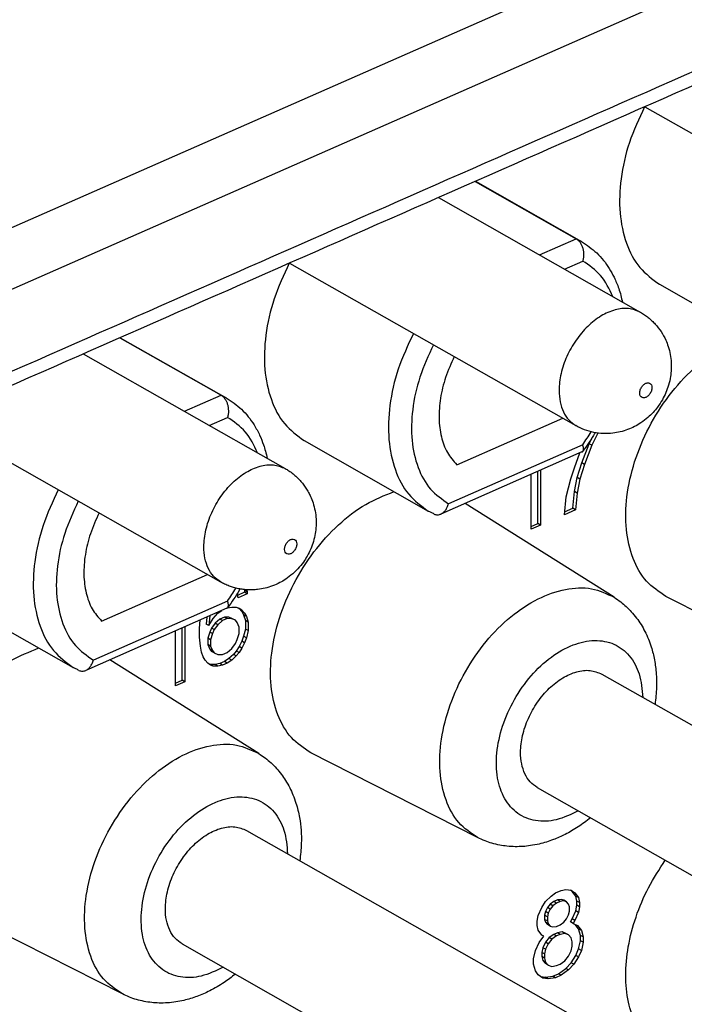
# Model space of a CAD drawing. Units: millimetres. Extents: x -210 to 0, y 0 to 297.
# Drawn here: x -25 to -21, y 269 to 275 of the extents above; entities that cross this region are included whole.
import ezdxf

# ---------------------------------------------------------------- set-up
doc = ezdxf.new("R2010")
doc.units = ezdxf.units.MM

msp = doc.modelspace()

# ---------------------------------------------------------------- linework, layer by layer
at = {"color": 7, "linetype": 'Continuous'}
for p, q in [((-36.2572, 268.5809), (-15.0886, 277.9024)), ((-36.342, 268.1665), (-14.7416, 277.678)), ((-21.3612, 274.1729), (-19.6068, 273.1769)), ((-22.4003, 273.7154), (-21.7807, 273.3636)), ((-22.3985, 273.7162), (-21.7492, 273.3476)), ((-22.6249, 273.6165), (-21.3882, 272.9143)), ((-22.0054, 273.2647), (-21.7807, 273.3636)), ((-21.8534, 273.1784), (-21.7411, 273.2278)), ((-23.5375, 273.2146), (-21.7832, 272.2186)), ((-21.271, 273.0851), (-20.511, 272.6536)), ((-24.5766, 272.7571), (-23.957, 272.4053)), ((-24.5748, 272.7578), (-23.9256, 272.3892)), ((-24.8013, 272.6581), (-23.5645, 271.956)), ((-24.1817, 272.3064), (-23.957, 272.4053)), ((-25.7138, 272.2563), (-23.9595, 271.2603)), ((-24.0297, 272.2201), (-23.9174, 272.2695)), ((-22.5126, 271.9788), (-21.8639, 272.2644)), ((-21.7012, 272.1073), (-21.6822, 272.1469)), ((-21.6484, 272.1734), (-21.6847, 272.098)), ((-23.4473, 272.1268), (-22.6873, 271.6953)), ((-21.7411, 272.102), (-22.5632, 271.74)), ((-21.7463, 271.9901), (-21.7012, 272.1073)), ((-21.6847, 272.098), (-21.7297, 271.9807)), ((-21.6847, 272.098), (-21.7012, 272.1073)), ((-21.7457, 272.0573), (-22.6102, 271.6767)), ((-21.7917, 271.9599), (-21.7582, 272.0518)), ((-21.8142, 271.8916), (-21.7917, 271.9599)), ((-21.7744, 271.8998), (-21.7463, 271.9901)), ((-21.7297, 271.9807), (-21.7579, 271.8904)), ((-21.7297, 271.9807), (-21.7463, 271.9901)), ((-22.0562, 271.5836), (-22.0562, 271.9206)), ((-22.0164, 271.6178), (-22.0164, 271.9381)), ((-21.9999, 271.9454), (-21.9999, 271.6084)), ((-21.7913, 271.8144), (-21.7744, 271.8998)), ((-21.7579, 271.8904), (-21.7744, 271.8998)), ((-21.8423, 271.7817), (-21.8142, 271.8916)), ((-21.7579, 271.8904), (-21.7748, 271.805)), ((-21.8536, 271.6729), (-21.8423, 271.7817)), ((-21.8025, 271.712), (-21.7913, 271.8144)), ((-21.7748, 271.805), (-21.7913, 271.8144)), ((-21.7748, 271.805), (-21.786, 271.7026)), ((-21.5487, 271.1667), (-22.4618, 271.742)), ((-21.786, 271.7026), (-21.8536, 271.6729)), ((-21.8518, 271.6903), (-21.8025, 271.712)), ((-21.786, 271.7026), (-21.8025, 271.712)), ((-22.0562, 271.6003), (-22.0164, 271.6178)), ((-21.9999, 271.6084), (-22.0562, 271.5836)), ((-21.9999, 271.6084), (-22.0164, 271.6178)), ((-24.6889, 271.0205), (-24.0402, 271.3061)), ((-23.8526, 271.1628), (-23.8577, 271.1899)), ((-23.8128, 271.197), (-23.8555, 271.1782)), ((-23.7963, 271.1876), (-23.8526, 271.1628)), ((-23.8135, 271.2137), (-23.8128, 271.21)), ((-23.8128, 271.21), (-23.8128, 271.197)), ((-23.7963, 271.2006), (-23.8128, 271.21)), ((-23.7963, 271.1876), (-23.8128, 271.197)), ((-23.7985, 271.2125), (-23.7963, 271.2006)), ((-23.7963, 271.2006), (-23.7963, 271.1876)), ((-20.2087, 270.652), (-21.2309, 271.1718)), ((-25.6237, 271.1685), (-24.8636, 270.737)), ((-23.9174, 271.1437), (-24.7395, 270.7817)), ((-23.9221, 271.099), (-24.7865, 270.7183)), ((-24.0256, 271.0534), (-24.0327, 270.9926)), ((-24.0046, 271.0375), (-23.9764, 271.0693)), ((-23.9764, 271.0693), (-23.9517, 271.086)), ((-23.9189, 271.1009), (-23.892, 271.1065)), ((-23.892, 271.1065), (-23.8639, 271.1059)), ((-23.8639, 271.1059), (-23.847, 271.1004)), ((-23.8532, 271.1024), (-23.8466, 271.0977)), ((-23.847, 271.1004), (-23.8301, 271.0883)), ((-23.8466, 271.0977), (-23.8297, 271.0791)), ((-23.8301, 271.0883), (-23.8466, 271.0977)), ((-23.8301, 271.0883), (-23.8132, 271.0698)), ((-23.8132, 271.0698), (-23.8297, 271.0791)), ((-23.8297, 271.0791), (-23.8185, 271.0581)), ((-23.8185, 271.0581), (-23.8072, 271.0241)), ((-23.8019, 271.0487), (-23.8185, 271.0581)), ((-23.8132, 271.0698), (-23.8019, 271.0487)), ((-23.8019, 271.0487), (-23.7907, 271.0147)), ((-24.089, 270.9743), (-24.0841, 271.0277)), ((-24.0442, 271.0452), (-24.0492, 271.002)), ((-24.0327, 270.9926), (-24.0492, 271.002)), ((-24.0327, 270.9926), (-24.0046, 271.0375)), ((-23.9929, 271.0073), (-24.0155, 270.9779)), ((-23.9764, 270.9979), (-23.9989, 270.9685)), ((-23.9648, 271.0327), (-23.9929, 271.0073)), ((-23.9764, 270.9979), (-23.9929, 271.0073)), ((-23.9483, 271.0233), (-23.9764, 270.9979)), ((-23.9367, 271.045), (-23.9648, 271.0327)), ((-23.9483, 271.0233), (-23.9648, 271.0327)), ((-23.9201, 271.0357), (-23.9483, 271.0233)), ((-23.9201, 271.0357), (-23.9367, 271.045)), ((-23.9085, 271.0444), (-23.9367, 271.045)), ((-23.892, 271.0351), (-23.9201, 271.0357)), ((-23.892, 271.0351), (-23.9085, 271.0444)), ((-23.886, 271.0349), (-23.9085, 271.0444)), ((-23.8695, 271.0255), (-23.892, 271.0351)), ((-23.8695, 271.0255), (-23.886, 271.0349)), ((-23.8582, 271.011), (-23.8695, 271.0255)), ((-23.847, 270.9834), (-23.8582, 271.011)), ((-23.8072, 271.0241), (-23.8072, 270.9721)), ((-23.7907, 271.0147), (-23.8072, 271.0241)), ((-23.7907, 271.0147), (-23.7907, 270.9628)), ((-24.2353, 270.6241), (-24.2353, 270.961)), ((-24.1956, 270.6582), (-24.1956, 270.9786)), ((-24.179, 270.9858), (-24.179, 270.6489)), ((-24.089, 270.9223), (-24.089, 270.9743)), ((-24.0267, 270.9534), (-24.038, 270.916)), ((-24.0155, 270.9779), (-24.0267, 270.9534)), ((-24.0102, 270.944), (-24.0267, 270.9534)), ((-24.0102, 270.944), (-24.0214, 270.9066)), ((-23.9989, 270.9685), (-24.0155, 270.9779)), ((-23.9989, 270.9685), (-24.0102, 270.944)), ((-23.8582, 270.907), (-23.847, 270.9445)), ((-23.847, 270.9445), (-23.847, 270.9834)), ((-23.8185, 270.9282), (-23.8297, 270.8973)), ((-23.8072, 270.9721), (-23.8185, 270.9282)), ((-23.8019, 270.9188), (-23.8185, 270.9282)), ((-23.7907, 270.9628), (-23.8072, 270.9721)), ((-23.7907, 270.9628), (-23.8019, 270.9188)), ((-24.0834, 270.8664), (-24.089, 270.9223)), ((-24.0214, 270.9066), (-24.038, 270.916)), ((-24.038, 270.916), (-24.038, 270.877)), ((-24.0214, 270.8676), (-24.038, 270.877)), ((-24.038, 270.877), (-24.0267, 270.8495)), ((-24.0214, 270.9066), (-24.0214, 270.8676)), ((-24.0214, 270.8676), (-24.0102, 270.8401)), ((-23.892, 270.8532), (-23.8695, 270.8826)), ((-23.8695, 270.8826), (-23.8582, 270.907)), ((-23.8297, 270.8973), (-23.8466, 270.8639)), ((-23.8132, 270.8879), (-23.8301, 270.8545)), ((-23.8132, 270.8879), (-23.8297, 270.8973)), ((-23.8019, 270.9188), (-23.8132, 270.8879)), ((-24.0777, 270.8299), (-24.0834, 270.8664)), ((-24.0665, 270.8024), (-24.0777, 270.8299)), ((-24.0267, 270.8495), (-24.0155, 270.835)), ((-24.0102, 270.8401), (-24.0267, 270.8495)), ((-23.9989, 270.8256), (-24.0155, 270.835)), ((-24.0102, 270.8401), (-23.9989, 270.8256)), ((-23.9989, 270.8256), (-23.9764, 270.816)), ((-23.9764, 270.816), (-23.9483, 270.8154)), ((-23.9483, 270.8154), (-23.9201, 270.8278)), ((-23.9201, 270.8278), (-23.892, 270.8532)), ((-23.8804, 270.8165), (-23.9085, 270.7911)), ((-23.8639, 270.8071), (-23.892, 270.7818)), ((-23.8635, 270.8369), (-23.8804, 270.8165)), ((-23.8639, 270.8071), (-23.8804, 270.8165)), ((-23.847, 270.8276), (-23.8639, 270.8071)), ((-23.8466, 270.8639), (-23.8635, 270.8369)), ((-23.847, 270.8276), (-23.8635, 270.8369)), ((-23.8301, 270.8545), (-23.847, 270.8276)), ((-23.8301, 270.8545), (-23.8466, 270.8639)), ((-23.725, 270.2083), (-24.6381, 270.7837)), ((-24.0552, 270.7813), (-24.0665, 270.8024)), ((-24.0383, 270.7628), (-24.0552, 270.7813)), ((-24.0214, 270.7507), (-24.0383, 270.7628)), ((-24.0211, 270.7546), (-24.0317, 270.758)), ((-24.0046, 270.7452), (-24.0214, 270.7507)), ((-24.0046, 270.7452), (-24.0211, 270.7546)), ((-23.9929, 270.754), (-24.0211, 270.7546)), ((-23.9648, 270.7599), (-23.9929, 270.754)), ((-23.9764, 270.7446), (-23.9929, 270.754)), ((-23.9483, 270.7505), (-23.9764, 270.7446)), ((-23.9367, 270.7722), (-23.9648, 270.7599)), ((-23.9483, 270.7505), (-23.9648, 270.7599)), ((-23.9201, 270.7629), (-23.9483, 270.7505)), ((-23.9085, 270.7911), (-23.9367, 270.7722)), ((-23.9201, 270.7629), (-23.9367, 270.7722)), ((-23.892, 270.7818), (-23.9201, 270.7629)), ((-23.892, 270.7818), (-23.9085, 270.7911)), ((-23.9764, 270.7446), (-24.0046, 270.7452)), ((-21.6242, 270.6956), (-19.2119, 269.326)), ((-24.2353, 270.6407), (-24.1956, 270.6582)), ((-24.179, 270.6489), (-24.2353, 270.6241)), ((-24.179, 270.6489), (-24.1956, 270.6582)), ((-22.385, 269.6936), (-23.4073, 270.2135)), ((-22.0192, 269.9999), (-19.6068, 268.6303)), ((-23.8005, 269.7373), (-21.3882, 268.3677)), ((-21.907, 269.3544), (-21.8733, 269.3692)), ((-21.8733, 269.3692), (-21.8451, 269.3751)), ((-21.8451, 269.3751), (-21.8114, 269.3705)), ((-21.8054, 269.3638), (-21.8155, 269.3711)), ((-21.8114, 269.3705), (-21.7888, 269.3544)), ((-21.7888, 269.3544), (-21.8054, 269.3638)), ((-21.7828, 269.3348), (-21.8054, 269.3638)), ((-21.9915, 269.2652), (-21.9689, 269.3011)), ((-21.9689, 269.3011), (-21.9352, 269.3355)), ((-21.9179, 269.3013), (-21.9404, 269.2849)), ((-21.9352, 269.3355), (-21.907, 269.3544)), ((-21.8954, 269.3112), (-21.9179, 269.3013)), ((-21.9014, 269.2919), (-21.9179, 269.3013)), ((-21.8789, 269.3018), (-21.9014, 269.2919)), ((-21.8729, 269.3146), (-21.8954, 269.3112)), ((-21.8789, 269.3018), (-21.8954, 269.3112)), ((-21.8564, 269.3052), (-21.8789, 269.3018)), ((-21.856, 269.309), (-21.8729, 269.3146)), ((-21.8564, 269.3052), (-21.8729, 269.3146)), ((-21.8395, 269.2997), (-21.8564, 269.3052)), ((-21.8395, 269.2997), (-21.856, 269.309)), ((-21.8282, 269.2851), (-21.8395, 269.2997)), ((-21.7888, 269.3544), (-21.7663, 269.3254)), ((-21.7663, 269.3254), (-21.7828, 269.3348)), ((-21.7772, 269.3048), (-21.7828, 269.3348)), ((-21.7607, 269.2954), (-21.7772, 269.3048)), ((-21.7772, 269.2788), (-21.7772, 269.3048)), ((-21.7663, 269.3254), (-21.7607, 269.2954)), ((-24.5613, 268.7353), (-25.5836, 269.2551)), ((-22.014, 269.2163), (-21.9915, 269.2652)), ((-21.9686, 269.24), (-21.9742, 269.218)), ((-21.9573, 269.2644), (-21.9686, 269.24)), ((-21.9521, 269.2306), (-21.9686, 269.24)), ((-21.9404, 269.2849), (-21.9573, 269.2644)), ((-21.9408, 269.255), (-21.9573, 269.2644)), ((-21.9408, 269.255), (-21.9521, 269.2306)), ((-21.9239, 269.2755), (-21.9408, 269.255)), ((-21.9239, 269.2755), (-21.9404, 269.2849)), ((-21.9014, 269.2919), (-21.9239, 269.2755)), ((-21.8226, 269.2681), (-21.8282, 269.2851)), ((-21.8282, 269.2202), (-21.8226, 269.2421)), ((-21.8226, 269.2421), (-21.8226, 269.2681)), ((-21.8054, 269.1949), (-21.7828, 269.2438)), ((-21.7828, 269.2438), (-21.7772, 269.2788)), ((-21.7663, 269.2345), (-21.7828, 269.2438)), ((-21.7607, 269.2694), (-21.7772, 269.2788)), ((-21.7607, 269.2694), (-21.7663, 269.2345)), ((-21.7607, 269.2954), (-21.7607, 269.2694)), ((-22.0196, 269.1814), (-22.014, 269.2163)), ((-22.0196, 269.1554), (-22.0196, 269.1814)), ((-21.9742, 269.218), (-21.9742, 269.192)), ((-21.9577, 269.2086), (-21.9742, 269.218)), ((-21.9577, 269.1827), (-21.9742, 269.192)), ((-21.9742, 269.192), (-21.9686, 269.175)), ((-21.9521, 269.2306), (-21.9577, 269.2086)), ((-21.9577, 269.2086), (-21.9577, 269.1827)), ((-21.9577, 269.1827), (-21.9521, 269.1657)), ((-21.8564, 269.1753), (-21.8395, 269.1957)), ((-21.8395, 269.1957), (-21.8282, 269.2202)), ((-21.8166, 269.177), (-21.8054, 269.1949)), ((-21.7888, 269.1856), (-21.8054, 269.1949)), ((-21.7888, 269.1856), (-21.8001, 269.1676)), ((-21.7663, 269.2345), (-21.7888, 269.1856)), ((-22.014, 269.1254), (-22.0196, 269.1554)), ((-21.9915, 269.0963), (-22.014, 269.1254)), ((-21.9521, 269.1657), (-21.9686, 269.175)), ((-21.9686, 269.175), (-21.9573, 269.1605)), ((-21.9408, 269.1511), (-21.9573, 269.1605)), ((-21.9521, 269.1657), (-21.9408, 269.1511)), ((-21.9408, 269.1511), (-21.9239, 269.1456)), ((-21.9239, 269.1456), (-21.9014, 269.149)), ((-21.9014, 269.149), (-21.8789, 269.1589)), ((-21.8789, 269.1589), (-21.8564, 269.1753)), ((-21.8001, 269.1676), (-21.8166, 269.177)), ((-21.8001, 269.1676), (-21.772, 269.154)), ((-21.766, 269.1344), (-21.7867, 269.1612)), ((-21.772, 269.154), (-21.7494, 269.125)), ((-21.7547, 269.0938), (-21.766, 269.1344)), ((-21.7494, 269.125), (-21.766, 269.1344)), ((-21.7494, 269.125), (-21.7382, 269.0845)), ((-22.0083, 269.0499), (-21.9802, 269.0883)), ((-21.9802, 269.0883), (-21.9915, 269.0963)), ((-21.9461, 269.081), (-21.9686, 269.0516)), ((-21.9296, 269.0716), (-21.9521, 269.0422)), ((-21.9179, 269.0999), (-21.9461, 269.081)), ((-21.9296, 269.0716), (-21.9461, 269.081)), ((-21.9014, 269.0905), (-21.9296, 269.0716)), ((-21.8954, 269.1098), (-21.9179, 269.0999)), ((-21.9014, 269.0905), (-21.9179, 269.0999)), ((-21.8789, 269.1004), (-21.9014, 269.0905)), ((-21.8673, 269.1157), (-21.8954, 269.1098)), ((-21.8789, 269.1004), (-21.8954, 269.1098)), ((-21.8508, 269.1063), (-21.8789, 269.1004)), ((-21.8508, 269.1063), (-21.8673, 269.1157)), ((-21.8448, 269.1062), (-21.8673, 269.1157)), ((-21.8282, 269.0968), (-21.8508, 269.1063)), ((-21.8282, 269.0968), (-21.8448, 269.1062)), ((-21.8114, 269.0782), (-21.8282, 269.0968)), ((-21.8057, 269.0547), (-21.8114, 269.0782)), ((-21.766, 269.0109), (-21.7547, 269.0614)), ((-21.7382, 269.0845), (-21.7547, 269.0938)), ((-21.7547, 269.0614), (-21.7547, 269.0938)), ((-21.7382, 269.052), (-21.7547, 269.0614)), ((-21.7382, 269.0845), (-21.7382, 269.052)), ((-24.1955, 269.0416), (-21.7832, 267.672)), ((-22.0421, 268.9506), (-22.0309, 269.0011)), ((-22.0309, 269.0011), (-22.0083, 269.0499)), ((-21.9855, 269.0182), (-21.9911, 268.9898)), ((-21.9686, 269.0516), (-21.9855, 269.0182)), ((-21.9689, 269.0088), (-21.9855, 269.0182)), ((-21.9689, 269.0088), (-21.9746, 268.9804)), ((-21.9521, 269.0422), (-21.9689, 269.0088)), ((-21.9521, 269.0422), (-21.9686, 269.0516)), ((-21.8282, 268.9669), (-21.8114, 269.0003)), ((-21.8114, 269.0003), (-21.8057, 269.0287)), ((-21.8057, 269.0287), (-21.8057, 269.0547)), ((-21.7828, 268.971), (-21.766, 269.0109)), ((-21.7494, 269.0016), (-21.7663, 268.9617)), ((-21.7494, 269.0016), (-21.766, 269.0109)), ((-21.7382, 269.052), (-21.7494, 269.0016)), ((-22.0421, 268.9182), (-22.0421, 268.9506)), ((-21.9746, 268.9804), (-21.9911, 268.9898)), ((-21.9911, 268.9898), (-21.9911, 268.9638)), ((-21.9746, 268.9544), (-21.9911, 268.9638)), ((-21.9911, 268.9638), (-21.9855, 268.9403)), ((-21.9855, 268.9403), (-21.9686, 268.9217)), ((-21.9689, 268.9309), (-21.9855, 268.9403)), ((-21.9746, 268.9804), (-21.9746, 268.9544)), ((-21.9746, 268.9544), (-21.9689, 268.9309)), ((-21.8789, 268.9186), (-21.8508, 268.9375)), ((-21.8508, 268.9375), (-21.8282, 268.9669)), ((-21.811, 268.9262), (-21.7828, 268.971)), ((-21.7663, 268.9617), (-21.7945, 268.9168)), ((-21.7663, 268.9617), (-21.7828, 268.971)), ((-22.0309, 268.8776), (-22.0421, 268.9182)), ((-22.014, 268.8526), (-22.0309, 268.8776)), ((-21.9689, 268.9309), (-21.9521, 268.9123)), ((-21.9521, 268.9123), (-21.9686, 268.9217)), ((-21.9521, 268.9123), (-21.9296, 268.9028)), ((-21.9296, 268.9028), (-21.9014, 268.9087)), ((-21.9014, 268.9087), (-21.8789, 268.9186)), ((-21.8898, 268.859), (-21.8448, 268.8918)), ((-21.8282, 268.8824), (-21.8733, 268.8496)), ((-21.8448, 268.8918), (-21.811, 268.9262)), ((-21.8282, 268.8824), (-21.8448, 268.8918)), ((-21.7945, 268.9168), (-21.8282, 268.8824)), ((-21.7945, 268.9168), (-21.811, 268.9262)), ((-21.9858, 268.8325), (-22.014, 268.8526)), ((-21.9982, 268.8413), (-21.9686, 268.8373)), ((-21.9521, 268.8279), (-21.9858, 268.8325)), ((-21.9686, 268.8373), (-21.9236, 268.8441)), ((-21.9521, 268.8279), (-21.9686, 268.8373)), ((-21.907, 268.8347), (-21.9521, 268.8279)), ((-21.9236, 268.8441), (-21.8898, 268.859)), ((-21.907, 268.8347), (-21.9236, 268.8441)), ((-21.8733, 268.8496), (-21.907, 268.8347)), ((-21.8733, 268.8496), (-21.8898, 268.859))]:
    msp.add_line(p, q, dxfattribs=at)
for points, knots in [([(-20.6631, 274.5656), (-21.4762, 274.2076), (-23.1024, 273.4915), (-25.5418, 272.4173), (-27.9811, 271.3432), (-29.6074, 270.6271), (-30.4205, 270.269)], [0, 0, 0, 0, 2.665387, 5.330774, 7.996161, 10.661549, 10.661549, 10.661549, 10.661549]), ([(-20.7146, 274.4576), (-21.5278, 274.0996), (-23.154, 273.3835), (-25.5934, 272.3093), (-28.0327, 271.2352), (-29.659, 270.5191), (-30.4721, 270.161)], [0, 0, 0, 0, 2.665391, 5.330774, 7.996164, 10.661549, 10.661549, 10.661549, 10.661549]), ([(-21.3628, 274.1722), (-21.3963, 274.1003), (-21.4619, 273.9595), (-21.5117, 273.7384), (-21.5204, 273.5279), (-21.4826, 273.3407), (-21.4027, 273.1821), (-21.3138, 273.1166), (-21.271, 273.0851)], [0, 0, 0, 0, 0.237525, 0.464788, 0.674973, 0.86439, 1.034191, 1.191685, 1.191685, 1.191685, 1.191685]), ([(-21.7492, 273.3476), (-21.7544, 273.3504), (-21.7647, 273.3561), (-21.7753, 273.3611), (-21.7807, 273.3636)], [0, 0, 0, 0, 0.01764978, 0.03531924, 0.03531924, 0.03531924, 0.03531924]), ([(-21.7807, 273.3636), (-21.7782, 273.3621), (-21.7737, 273.3593), (-21.7678, 273.3541), (-21.7621, 273.3482), (-21.7567, 273.3412), (-21.7518, 273.3333), (-21.7476, 273.325), (-21.7439, 273.3161), (-21.7411, 273.3071), (-21.7387, 273.2975), (-21.737, 273.2877), (-21.736, 273.2774), (-21.7356, 273.264), (-21.7366, 273.2472), (-21.7396, 273.2343), (-21.7411, 273.2278)], [0, 0, 0, 0, 0.0085475, 0.0159765, 0.0236377, 0.0331807, 0.0422314, 0.0516005, 0.0611335, 0.0709226, 0.0799397, 0.0907968, 0.1008298, 0.1109367, 0.131044, 0.1508593, 0.1508593, 0.1508593, 0.1508593]), ([(-21.7492, 273.3476), (-21.7165, 273.3256), (-21.6497, 273.2808), (-21.5873, 273.1999), (-21.5457, 273.1246), (-21.5231, 273.069), (-21.5073, 273.018), (-21.5009, 272.9901), (-21.4978, 272.9766)], [0, 0, 0, 0, 0.1176092, 0.2399579, 0.3013809, 0.3756484, 0.4196997, 0.4613908, 0.4613908, 0.4613908, 0.4613908]), ([(-21.5566, 273.0099), (-21.5784, 273.0562), (-21.6204, 273.1455), (-21.7018, 273.201), (-21.7411, 273.2278)], [0, 0, 0, 0, 0.1502004, 0.290168, 0.290168, 0.290168, 0.290168]), ([(-23.5392, 273.2139), (-23.5727, 273.1419), (-23.6382, 273.0011), (-23.6881, 272.7801), (-23.6967, 272.5696), (-23.659, 272.3824), (-23.579, 272.2238), (-23.4901, 272.1583), (-23.4473, 272.1268)], [0, 0, 0, 0, 0.237525, 0.464788, 0.674973, 0.86439, 1.034191, 1.191685, 1.191685, 1.191685, 1.191685]), ([(-21.3882, 272.9143), (-21.4118, 272.9237), (-21.4613, 272.9436), (-21.5473, 272.9313), (-21.6327, 272.8927), (-21.7142, 272.828), (-21.7853, 272.7435), (-21.8408, 272.6452), (-21.8766, 272.5407), (-21.8889, 272.4454), (-21.882, 272.3655), (-21.8621, 272.3036), (-21.83, 272.2517), (-21.7985, 272.2294), (-21.7832, 272.2186)], [0, 0, 0, 0, 0.075146, 0.157578, 0.250989, 0.355025, 0.466471, 0.580522, 0.691867, 0.795721, 0.866351, 0.930699, 0.989637, 1.045383, 1.045383, 1.045383, 1.045383]), ([(-21.3882, 272.9143), (-21.3792, 272.9089), (-21.3625, 272.8989), (-21.3389, 272.8812), (-21.3171, 272.8624), (-21.2896, 272.8344), (-21.2594, 272.7955), (-21.2338, 272.7489), (-21.2154, 272.7014), (-21.2036, 272.655), (-21.198, 272.6076), (-21.1979, 272.5627), (-21.2027, 272.5164), (-21.2135, 272.4685), (-21.2307, 272.4208), (-21.2531, 272.3755), (-21.2798, 272.3347), (-21.3099, 272.2985), (-21.3437, 272.2655), (-21.3819, 272.2363), (-21.4237, 272.2118), (-21.4659, 272.1932), (-21.5103, 272.1797), (-21.5604, 272.1709), (-21.6152, 272.1689), (-21.6737, 272.1761), (-21.7306, 272.1919), (-21.7657, 272.2097), (-21.7832, 272.2186)], [0, 0, 0, 0, 0.031315, 0.058659, 0.088182, 0.117745, 0.176228, 0.235053, 0.276907, 0.328567, 0.378373, 0.419545, 0.463116, 0.51774, 0.566385, 0.614927, 0.669058, 0.712112, 0.756201, 0.810307, 0.855933, 0.901287, 0.948216, 0.994802, 1.053627, 1.11211, 1.17099, 1.229763, 1.229763, 1.229763, 1.229763]), ([(-22.7784, 272.7837), (-22.812, 272.7117), (-22.8778, 272.5707), (-22.9279, 272.3494), (-22.9367, 272.1387), (-22.899, 271.9512), (-22.8191, 271.7924), (-22.7301, 271.7268), (-22.6873, 271.6953)], [0, 0, 0, 0, 0.237798, 0.465353, 0.675818, 0.86548, 1.035477, 1.193132, 1.193132, 1.193132, 1.193132]), ([(-21.2309, 271.1718), (-21.2733, 271.2002), (-21.3612, 271.2591), (-21.4424, 271.4088), (-21.4818, 271.5873), (-21.4762, 271.7896), (-21.428, 272.0016), (-21.3399, 272.2109), (-21.2179, 272.4047), (-21.0689, 272.5693), (-20.904, 272.7), (-20.7794, 272.7491), (-20.7202, 272.7724)], [0, 0, 0, 0, 0.151189, 0.313399, 0.494485, 0.696026, 0.914569, 1.143406, 1.374146, 1.598104, 1.807663, 1.997753, 1.997753, 1.997753, 1.997753]), ([(-22.6557, 272.714), (-22.6857, 272.649), (-22.7444, 272.5219), (-22.7882, 272.3225), (-22.7944, 272.1331), (-22.7585, 271.9653), (-22.6839, 271.8241), (-22.6025, 271.7673), (-22.5632, 271.74)], [0, 0, 0, 0, 0.21425, 0.41897, 0.607967, 0.778001, 0.930386, 1.072158, 1.072158, 1.072158, 1.072158]), ([(-22.5283, 272.6416), (-22.5472, 272.5999), (-22.5843, 272.5178), (-22.6151, 272.3896), (-22.6251, 272.2661), (-22.6113, 272.153), (-22.5767, 272.053), (-22.5333, 272.0028), (-22.5126, 271.9788)], [0, 0, 0, 0, 0.1373319, 0.2695208, 0.3934216, 0.5070255, 0.6100468, 0.7044948, 0.7044948, 0.7044948, 0.7044948]), ([(-21.3919, 272.4186), (-21.3913, 272.4126), (-21.3903, 272.4017), (-21.3784, 272.3891), (-21.3613, 272.3879), (-21.3445, 272.3963), (-21.3299, 272.4112), (-21.3197, 272.4304), (-21.3157, 272.4505), (-21.3186, 272.4686), (-21.3302, 272.4811), (-21.3475, 272.4823), (-21.3642, 272.474), (-21.3787, 272.459), (-21.3894, 272.4399), (-21.3911, 272.4255), (-21.3919, 272.4186)], [0, 0, 0, 0, 0.0175492, 0.0323233, 0.0474686, 0.065715, 0.0869509, 0.10919, 0.1299492, 0.1474986, 0.1622726, 0.1774178, 0.1956644, 0.2169001, 0.2391392, 0.2598985, 0.2598985, 0.2598985, 0.2598985]), ([(-23.9256, 272.3892), (-23.9307, 272.3921), (-23.941, 272.3978), (-23.9517, 272.4028), (-23.957, 272.4053)], [0, 0, 0, 0, 0.01764978, 0.03531924, 0.03531924, 0.03531924, 0.03531924]), ([(-23.957, 272.4053), (-23.9548, 272.4039), (-23.9502, 272.4011), (-23.9439, 272.3956), (-23.9381, 272.3894), (-23.933, 272.3827), (-23.9282, 272.3752), (-23.924, 272.3669), (-23.9203, 272.3578), (-23.9163, 272.3454), (-23.913, 272.3291), (-23.9117, 272.309), (-23.9129, 272.2889), (-23.9159, 272.2759), (-23.9174, 272.2695)], [0, 0, 0, 0, 0.0078379, 0.0159769, 0.0251784, 0.0331809, 0.0414176, 0.0516006, 0.0611336, 0.0709227, 0.0906721, 0.1109133, 0.1310205, 0.1508358, 0.1508358, 0.1508358, 0.1508358]), ([(-23.9256, 272.3892), (-23.8928, 272.3673), (-23.8261, 272.3224), (-23.7614, 272.2387), (-23.7205, 272.163), (-23.6989, 272.1084), (-23.684, 272.061), (-23.6776, 272.0331), (-23.6742, 272.0182)], [0, 0, 0, 0, 0.1176092, 0.2399579, 0.3122325, 0.3756472, 0.4155984, 0.4613896, 0.4613896, 0.4613896, 0.4613896]), ([(-23.733, 272.0516), (-23.7547, 272.0978), (-23.7968, 272.1872), (-23.8782, 272.2427), (-23.9174, 272.2695)], [0, 0, 0, 0, 0.1502004, 0.290168, 0.290168, 0.290168, 0.290168]), ([(-21.7411, 272.102), (-21.7321, 272.1149), (-21.7142, 272.1408), (-21.6976, 272.1677), (-21.6893, 272.1811)], [0, 0, 0, 0, 0.04722523, 0.09459788, 0.09459788, 0.09459788, 0.09459788]), ([(-21.6645, 272.1759), (-21.6655, 272.1743), (-21.6674, 272.171), (-21.6807, 272.1489), (-21.704, 272.112), (-21.7283, 272.0781), (-21.7397, 272.0621)], [0, 0, 0, 0, 0.0055973, 0.0111945, 0.0775881, 0.1363936, 0.1363936, 0.1363936, 0.1363936]), ([(-21.7397, 272.0621), (-21.739, 272.0633), (-21.7377, 272.0655), (-21.7365, 272.0693), (-21.7358, 272.0736), (-21.7357, 272.0811), (-21.7373, 272.0908), (-21.7399, 272.0985), (-21.7411, 272.102)], [0, 0, 0, 0, 0.00400909, 0.00770282, 0.01208264, 0.01693966, 0.03005418, 0.04126604, 0.04126604, 0.04126604, 0.04126604]), ([(-21.7457, 272.0573), (-21.7451, 272.0576), (-21.744, 272.0582), (-21.7424, 272.0593), (-21.7409, 272.0606), (-21.7401, 272.0616), (-21.7397, 272.0621)], [0, 0, 0, 0, 0.001973127, 0.00391483, 0.005924341, 0.007786471, 0.007786471, 0.007786471, 0.007786471]), ([(-23.9595, 271.2603), (-23.9748, 271.2711), (-24.0063, 271.2933), (-24.0385, 271.3452), (-24.0583, 271.4072), (-24.0652, 271.4871), (-24.053, 271.5824), (-24.0172, 271.6868), (-23.9616, 271.7851), (-23.8905, 271.8697), (-23.8091, 271.9343), (-23.7236, 271.973), (-23.6376, 271.9852), (-23.5881, 271.9654), (-23.5645, 271.956)], [0, 0, 0, 0, 0.055745, 0.114684, 0.179031, 0.249661, 0.353515, 0.464861, 0.578911, 0.690358, 0.794393, 0.887804, 0.970236, 1.045383, 1.045383, 1.045383, 1.045383]), ([(-23.5645, 271.956), (-23.5567, 271.9513), (-23.5399, 271.9413), (-23.5162, 271.9238), (-23.4934, 271.904), (-23.4727, 271.883), (-23.4537, 271.8603), (-23.4362, 271.8359), (-23.4212, 271.8107), (-23.4063, 271.7807), (-23.3917, 271.7431), (-23.38, 271.6966), (-23.3744, 271.6493), (-23.3742, 271.5863), (-23.3876, 271.5079), (-23.4191, 271.4341), (-23.4539, 271.3793), (-23.4837, 271.3427), (-23.52, 271.3072), (-23.557, 271.2789), (-23.5987, 271.2542), (-23.6408, 271.2353), (-23.6866, 271.2214), (-23.7276, 271.2141), (-23.7626, 271.2116), (-23.7919, 271.2118), (-23.8206, 271.2141), (-23.8504, 271.2189), (-23.8791, 271.226), (-23.9077, 271.2356), (-23.9343, 271.2467), (-23.9515, 271.2559), (-23.9595, 271.2603)], [0, 0, 0, 0, 0.027343, 0.058659, 0.088182, 0.117745, 0.147196, 0.176717, 0.207832, 0.235142, 0.276996, 0.328656, 0.378462, 0.419635, 0.517365, 0.614684, 0.658022, 0.711869, 0.755959, 0.810064, 0.851236, 0.901043, 0.947972, 0.994558, 1.0257, 1.052983, 1.082505, 1.111955, 1.143509, 1.171041, 1.202358, 1.2297, 1.2297, 1.2297, 1.2297]), ([(-24.9548, 271.8253), (-24.9884, 271.7533), (-25.0541, 271.6124), (-25.1042, 271.3911), (-25.113, 271.1804), (-25.0754, 270.9929), (-24.9954, 270.8341), (-24.9064, 270.7685), (-24.8636, 270.737)], [0, 0, 0, 0, 0.237798, 0.465353, 0.675818, 0.86548, 1.035477, 1.193132, 1.193132, 1.193132, 1.193132]), ([(-23.4073, 270.2135), (-23.4497, 270.2419), (-23.5376, 270.3008), (-23.6187, 270.4505), (-23.6581, 270.629), (-23.6526, 270.8312), (-23.6043, 271.0432), (-23.5163, 271.2525), (-23.3942, 271.4464), (-23.2452, 271.611), (-23.0803, 271.7417), (-22.9558, 271.7908), (-22.8965, 271.8141)], [0, 0, 0, 0, 0.151189, 0.313399, 0.494485, 0.696026, 0.914569, 1.143406, 1.374146, 1.598104, 1.807663, 1.997753, 1.997753, 1.997753, 1.997753]), ([(-24.8321, 271.7557), (-24.8621, 271.6907), (-24.9207, 271.5635), (-24.9645, 271.3642), (-24.9708, 271.1748), (-24.9348, 271.007), (-24.8603, 270.8657), (-24.7788, 270.809), (-24.7395, 270.7817)], [0, 0, 0, 0, 0.21425, 0.41897, 0.607967, 0.778001, 0.930386, 1.072158, 1.072158, 1.072158, 1.072158]), ([(-22.6102, 271.6767), (-22.6049, 271.6796), (-22.5939, 271.6857), (-22.583, 271.6982), (-22.5756, 271.7096), (-22.5707, 271.7192), (-22.5665, 271.7291), (-22.5643, 271.7363), (-22.5632, 271.74)], [0, 0, 0, 0, 0.01789213, 0.0375233, 0.04892725, 0.0586847, 0.06980595, 0.08123116, 0.08123116, 0.08123116, 0.08123116]), ([(-24.7046, 271.6833), (-24.7235, 271.6415), (-24.7606, 271.5595), (-24.7915, 271.4313), (-24.8014, 271.3078), (-24.7876, 271.1946), (-24.753, 271.0947), (-24.7096, 271.0445), (-24.6889, 271.0205)], [0, 0, 0, 0, 0.1373319, 0.2695208, 0.3934216, 0.5070255, 0.6100468, 0.7044948, 0.7044948, 0.7044948, 0.7044948]), ([(-22.6514, 271.6769), (-22.6544, 271.6784), (-22.6605, 271.6812), (-22.6695, 271.6857), (-22.6785, 271.6904), (-22.6844, 271.6936), (-22.6873, 271.6953)], [0, 0, 0, 0, 0.01006824, 0.02012696, 0.03022984, 0.0403295, 0.0403295, 0.0403295, 0.0403295]), ([(-22.6514, 271.6769), (-22.648, 271.6756), (-22.6414, 271.673), (-22.6303, 271.6719), (-22.6197, 271.673), (-22.6131, 271.6756), (-22.6102, 271.6767)], [0, 0, 0, 0, 0.01078446, 0.0213303, 0.03308628, 0.04243312, 0.04243312, 0.04243312, 0.04243312]), ([(-23.5682, 271.4603), (-23.5677, 271.4543), (-23.5667, 271.4433), (-23.5548, 271.4308), (-23.5376, 271.4296), (-23.5208, 271.438), (-23.5062, 271.4529), (-23.4961, 271.4721), (-23.492, 271.4921), (-23.4949, 271.5103), (-23.5066, 271.5228), (-23.5238, 271.524), (-23.5406, 271.5156), (-23.555, 271.5007), (-23.5657, 271.4815), (-23.5674, 271.4672), (-23.5682, 271.4603)], [0, 0, 0, 0, 0.0175492, 0.0323233, 0.0474686, 0.065715, 0.0869509, 0.10919, 0.1299492, 0.1474986, 0.1622726, 0.1774178, 0.1956644, 0.2169001, 0.2391392, 0.2598985, 0.2598985, 0.2598985, 0.2598985]), ([(-23.9174, 271.1437), (-23.9085, 271.1566), (-23.8905, 271.1825), (-23.8739, 271.2094), (-23.8657, 271.2228)], [0, 0, 0, 0, 0.04722523, 0.09459788, 0.09459788, 0.09459788, 0.09459788]), ([(-23.8408, 271.2175), (-23.8418, 271.2159), (-23.8437, 271.2127), (-23.8564, 271.1916), (-23.8797, 271.1547), (-23.9039, 271.1208), (-23.9161, 271.1038)], [0, 0, 0, 0, 0.0056372, 0.0111945, 0.0739103, 0.1363937, 0.1363937, 0.1363937, 0.1363937]), ([(-22.385, 269.6936), (-22.4263, 269.7216), (-22.5121, 269.7797), (-22.5888, 269.9284), (-22.6232, 270.1051), (-22.6122, 270.3042), (-22.5585, 270.5113), (-22.4656, 270.7133), (-22.3398, 270.8966), (-22.1895, 271.0489), (-22.0241, 271.1603), (-21.8548, 271.2214), (-21.6877, 271.2317), (-21.5939, 271.1878), (-21.5487, 271.1667)], [0, 0, 0, 0, 0.14754, 0.30659, 0.485017, 0.683932, 0.899201, 1.123421, 1.347642, 1.562911, 1.761826, 1.940252, 2.099303, 2.246843, 2.246843, 2.246843, 2.246843]), ([(-23.9161, 271.1038), (-23.9149, 271.1061), (-23.9122, 271.1111), (-23.912, 271.1189), (-23.9126, 271.1256), (-23.9136, 271.1312), (-23.9152, 271.1372), (-23.9166, 271.1414), (-23.9174, 271.1437)], [0, 0, 0, 0, 0.00761944, 0.01688111, 0.02267873, 0.02809476, 0.03391969, 0.04122967, 0.04122967, 0.04122967, 0.04122967]), ([(-21.5487, 271.1667), (-21.5349, 271.1574), (-21.5089, 271.1399), (-21.474, 271.1099), (-21.4415, 271.0772), (-21.4008, 271.028), (-21.3568, 270.957), (-21.3214, 270.8695), (-21.2997, 270.7817), (-21.2893, 270.6984), (-21.2871, 270.6072), (-21.294, 270.5451), (-21.2979, 270.5104)], [0, 0, 0, 0, 0.050032, 0.0938173, 0.1377954, 0.1881493, 0.2852937, 0.3869113, 0.4700511, 0.5558888, 0.6382267, 0.7431119, 0.7431119, 0.7431119, 0.7431119]), ([(-23.9221, 271.099), (-23.9215, 271.0993), (-23.9203, 271.0998), (-23.9187, 271.101), (-23.9173, 271.1023), (-23.9165, 271.1033), (-23.9161, 271.1038)], [0, 0, 0, 0, 0.001884078, 0.003914806, 0.005837311, 0.007786469, 0.007786469, 0.007786469, 0.007786469]), ([(-21.7684, 269.8575), (-21.8121, 269.8361), (-21.8942, 269.7959), (-22.0278, 269.7883), (-22.1448, 269.8345), (-22.2282, 269.9318), (-22.2706, 270.0636), (-22.2728, 270.2175), (-22.2363, 270.3815), (-22.1643, 270.5423), (-22.0632, 270.6864), (-21.9411, 270.8018), (-21.8078, 270.8788), (-21.6729, 270.91), (-21.5465, 270.8882), (-21.447, 270.8114), (-21.385, 270.6928), (-21.3774, 270.6017), (-21.3734, 270.5532)], [0, 0, 0, 0, 0.144956, 0.27217, 0.389181, 0.509232, 0.643741, 0.796837, 0.965863, 1.14386, 1.321857, 1.490883, 1.643979, 1.778488, 1.898539, 2.01555, 2.142764, 2.28772, 2.28772, 2.28772, 2.28772]), ([(-25.5836, 269.2551), (-25.626, 269.2835), (-25.7139, 269.3424), (-25.7951, 269.4922), (-25.8344, 269.6707), (-25.8289, 269.8729), (-25.7806, 270.0849), (-25.6926, 270.2942), (-25.5705, 270.4881), (-25.4215, 270.6527), (-25.2566, 270.7834), (-25.1321, 270.8324), (-25.0729, 270.8558)], [0, 0, 0, 0, 0.151189, 0.313399, 0.494485, 0.696026, 0.914569, 1.143406, 1.374146, 1.598104, 1.807663, 1.997753, 1.997753, 1.997753, 1.997753]), ([(-24.7865, 270.7183), (-24.7841, 270.7195), (-24.7787, 270.7222), (-24.7715, 270.7275), (-24.7644, 270.7343), (-24.7557, 270.7448), (-24.7464, 270.7606), (-24.7419, 270.7745), (-24.7395, 270.7817)], [0, 0, 0, 0, 0.00793706, 0.01807079, 0.02663946, 0.03760279, 0.05871188, 0.0812662, 0.0812662, 0.0812662, 0.0812662]), ([(-24.8277, 270.7186), (-24.8308, 270.72), (-24.8368, 270.7229), (-24.8459, 270.7274), (-24.8548, 270.732), (-24.8607, 270.7353), (-24.8636, 270.737)], [0, 0, 0, 0, 0.01006824, 0.02012696, 0.03022983, 0.0403295, 0.0403295, 0.0403295, 0.0403295]), ([(-24.8277, 270.7186), (-24.8244, 270.7173), (-24.8177, 270.7147), (-24.8066, 270.7136), (-24.796, 270.7147), (-24.7894, 270.7172), (-24.7865, 270.7183)], [0, 0, 0, 0, 0.01078446, 0.0213303, 0.03308628, 0.04243312, 0.04243312, 0.04243312, 0.04243312]), ([(-22.0192, 269.9999), (-22.0345, 270.0107), (-22.066, 270.0329), (-22.0982, 270.0849), (-22.118, 270.1468), (-22.1249, 270.2267), (-22.1127, 270.322), (-22.0769, 270.4264), (-22.0213, 270.5247), (-21.9502, 270.6093), (-21.8688, 270.6739), (-21.7833, 270.7126), (-21.6973, 270.7248), (-21.6478, 270.705), (-21.6242, 270.6956)], [0, 0, 0, 0, 0.055745, 0.114684, 0.179031, 0.249661, 0.353515, 0.464861, 0.578911, 0.690358, 0.794393, 0.887804, 0.970236, 1.045383, 1.045383, 1.045383, 1.045383]), ([(-24.5613, 268.7353), (-24.6026, 268.7633), (-24.6884, 268.8214), (-24.7651, 268.9701), (-24.7995, 269.1467), (-24.7885, 269.3459), (-24.7349, 269.553), (-24.6419, 269.755), (-24.5161, 269.9383), (-24.3658, 270.0905), (-24.2004, 270.202), (-24.0311, 270.263), (-23.864, 270.2733), (-23.7702, 270.2295), (-23.725, 270.2083)], [0, 0, 0, 0, 0.14754, 0.30659, 0.485017, 0.683932, 0.899201, 1.123421, 1.347642, 1.562911, 1.761826, 1.940252, 2.099303, 2.246843, 2.246843, 2.246843, 2.246843]), ([(-23.725, 270.2083), (-23.7121, 270.1997), (-23.6861, 270.1823), (-23.6503, 270.1518), (-23.6172, 270.1182), (-23.5876, 270.0822), (-23.5603, 270.0425), (-23.5365, 270.0005), (-23.515, 269.9539), (-23.4931, 269.8934), (-23.4755, 269.8208), (-23.4656, 269.7375), (-23.4634, 269.6489), (-23.4704, 269.5868), (-23.4743, 269.552)], [0, 0, 0, 0, 0.0467512, 0.0938178, 0.1406341, 0.1881502, 0.2334243, 0.2851556, 0.3326958, 0.3870889, 0.4780291, 0.556063, 0.6384009, 0.7432861, 0.7432861, 0.7432861, 0.7432861]), ([(-23.9447, 268.8992), (-23.9884, 268.8777), (-24.0705, 268.8375), (-24.2042, 268.83), (-24.3211, 268.8761), (-24.4046, 268.9734), (-24.4469, 269.1053), (-24.4491, 269.2592), (-24.4126, 269.4232), (-24.3407, 269.5839), (-24.2395, 269.7281), (-24.1174, 269.8435), (-23.9841, 269.9204), (-23.8492, 269.9517), (-23.7229, 269.9299), (-23.6233, 269.8531), (-23.5613, 269.7345), (-23.5537, 269.6434), (-23.5497, 269.5948)], [0, 0, 0, 0, 0.144956, 0.27217, 0.389181, 0.509232, 0.643741, 0.796837, 0.965863, 1.14386, 1.321857, 1.490883, 1.643979, 1.778488, 1.898539, 2.01555, 2.142764, 2.28772, 2.28772, 2.28772, 2.28772]), ([(-21.6929, 269.8147), (-21.718, 269.7955), (-21.7677, 269.7575), (-21.8446, 269.7135), (-21.9244, 269.678), (-21.9957, 269.6558), (-22.0589, 269.6437), (-22.1079, 269.6384), (-22.1561, 269.6371), (-22.2032, 269.6399), (-22.2513, 269.647), (-22.2961, 269.6579), (-22.3416, 269.6731), (-22.3699, 269.6865), (-22.385, 269.6936)], [0, 0, 0, 0, 0.0947454, 0.1872251, 0.265259, 0.3561992, 0.4105922, 0.4581325, 0.5038664, 0.5551377, 0.5993734, 0.6494696, 0.6932549, 0.7432869, 0.7432869, 0.7432869, 0.7432869]), ([(-24.1955, 269.0416), (-24.2108, 269.0524), (-24.2423, 269.0746), (-24.2745, 269.1265), (-24.2943, 269.1885), (-24.3012, 269.2684), (-24.289, 269.3637), (-24.2532, 269.4681), (-24.1976, 269.5664), (-24.1266, 269.651), (-24.0451, 269.7156), (-23.9596, 269.7543), (-23.8736, 269.7665), (-23.8241, 269.7467), (-23.8005, 269.7373)], [0, 0, 0, 0, 0.055745, 0.114684, 0.179031, 0.249661, 0.353515, 0.464861, 0.578911, 0.690358, 0.794393, 0.887804, 0.970236, 1.045383, 1.045383, 1.045383, 1.045383]), ([(-21.2309, 268.3572), (-21.2674, 268.3806), (-21.3422, 268.4287), (-21.4196, 268.5465), (-21.4675, 268.6886), (-21.4827, 268.8522), (-21.4661, 269.0287), (-21.418, 269.2102), (-21.3428, 269.3899), (-21.2714, 269.4998), (-21.2355, 269.5549)], [0, 0, 0, 0, 0.128732, 0.26432, 0.412499, 0.575633, 0.753022, 0.9417, 1.137214, 1.33431, 1.33431, 1.33431, 1.33431]), ([(-23.8692, 268.8563), (-23.892, 268.8388), (-23.9416, 268.8008), (-24.0206, 268.755), (-24.1031, 268.7187), (-24.1737, 268.6973), (-24.2343, 268.6855), (-24.2853, 268.6799), (-24.3345, 268.6788), (-24.3826, 268.6819), (-24.4287, 268.6889), (-24.4745, 268.7001), (-24.519, 268.7152), (-24.5473, 268.7286), (-24.5613, 268.7353)], [0, 0, 0, 0, 0.0860857, 0.1872218, 0.2730594, 0.3561993, 0.4077594, 0.4581328, 0.5098641, 0.5551382, 0.6026543, 0.6494706, 0.6965372, 0.7432884, 0.7432884, 0.7432884, 0.7432884])]:
    msp.add_open_spline(points, degree=3, knots=knots, dxfattribs=at)

doc.saveas('drawing.dxf')
